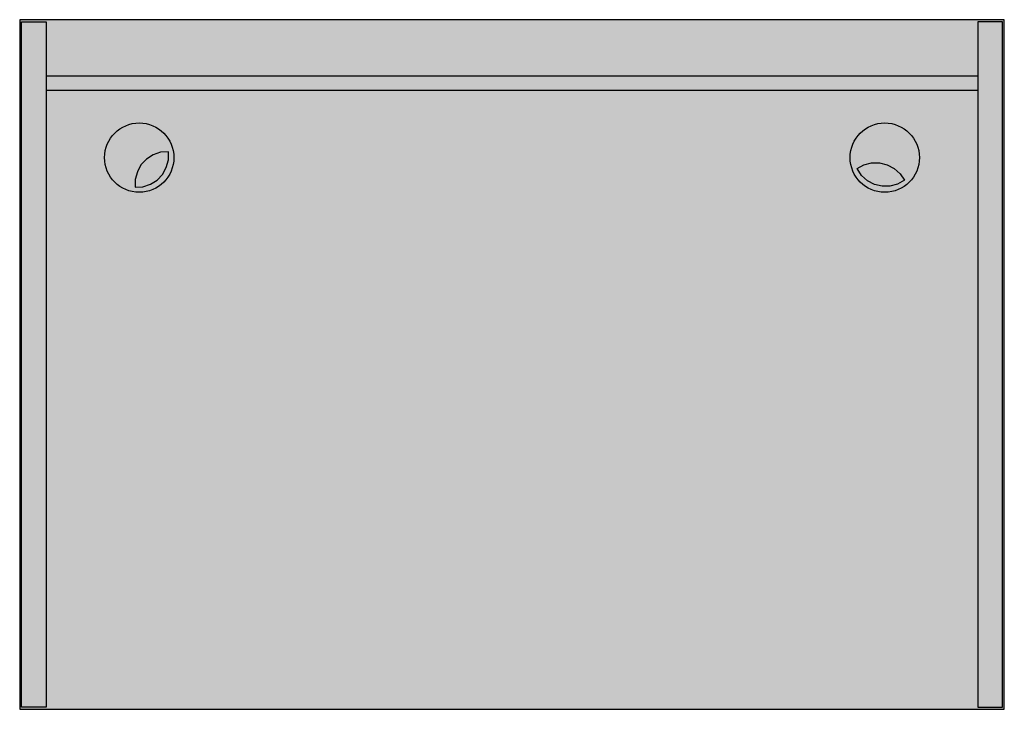
# Model space of a CAD drawing. Units: millimetres. Extents: x 0 to 1, y 0 to 0.7.
import ezdxf

# ---------------------------------------------------------------- set-up
doc = ezdxf.new("R2010")
doc.units = ezdxf.units.MM
doc.layers.add('.Operis_HACH', color=255, linetype='Continuous')
doc.layers.add('.Operis_MOBI', color=1, linetype='Continuous')

msp = doc.modelspace()

# ---------------------------------------------------------------- hatches: boundary and pattern name
at = {"layer": '.Operis_HACH', "true_color": 0xeaecd4}
h = msp.add_hatch(color=254, dxfattribs=at)
h.dxf.hatch_style = 1
h.paths.add_polyline_path([(0, 0.7), (0, 0), (1, 0), (1, 0.7)])
at = {"layer": '.Operis_HACH', "true_color": 0x939598}
h = msp.add_hatch(color=252, dxfattribs=at)
h.dxf.hatch_style = 1
h.paths.add_polyline_path([(0.1195, 0.5455), (0.1173, 0.5378), (0.1172, 0.5299), (0.1252, 0.5304), (0.1328, 0.533), (0.1396, 0.5371), (0.1451, 0.5429), (0.1489, 0.55), (0.151, 0.5577), (0.1511, 0.566), (0.1431, 0.5655), (0.1356, 0.5629), (0.1287, 0.5584), (0.1232, 0.5526)], flags=16)
edge = h.paths.add_edge_path()
edge.add_arc((0.1214, 0.56), 0.0352, 0, 360)
h = msp.add_hatch(color=252, dxfattribs=at)
h.dxf.hatch_style = 1
h.paths.add_polyline_path([(0.8881, 0.5489), (0.8941, 0.5436), (0.8986, 0.537), (0.8916, 0.5331), (0.8838, 0.5311), (0.8758, 0.5309), (0.8681, 0.5328), (0.861, 0.5366), (0.855, 0.542), (0.8504, 0.5489), (0.8574, 0.5527), (0.8651, 0.5547), (0.8733, 0.5547), (0.8811, 0.5528)], flags=16)
edge = h.paths.add_edge_path()
edge.add_arc((0.8786, 0.56), 0.0352, 0, 360)

# ---------------------------------------------------------------- linework, layer by layer
at = {"layer": '.Operis_MOBI'}
for points in [[(0, 0.7), (0, 0), (1, 0), (1, 0.7)], [(0.1195, 0.5455), (0.1173, 0.5378), (0.1172, 0.5299), (0.1252, 0.5304), (0.1328, 0.533), (0.1396, 0.5371), (0.1451, 0.5429), (0.1489, 0.55), (0.151, 0.5577), (0.1511, 0.566), (0.1431, 0.5655), (0.1356, 0.5629), (0.1287, 0.5584), (0.1232, 0.5526)], [(0.8881, 0.5489), (0.8941, 0.5436), (0.8986, 0.537), (0.8916, 0.5331), (0.8838, 0.5311), (0.8758, 0.5309), (0.8681, 0.5328), (0.861, 0.5366), (0.855, 0.542), (0.8504, 0.5489), (0.8574, 0.5527), (0.8651, 0.5547), (0.8733, 0.5547), (0.8811, 0.5528)]]:
    msp.add_lwpolyline(points, close=True, dxfattribs=at)
at = {"layer": '.Operis_MOBI', "color": 253}
for points in [[(0.027, 0.002), (0.002, 0.002), (0.002, 0.698), (0.027, 0.698)], [(0.973, 0.002), (0.998, 0.002), (0.998, 0.698), (0.973, 0.698)]]:
    msp.add_lwpolyline(points, close=True, dxfattribs=at)
for points in [[(0.027, 0.643), (0.973, 0.643)], [(0.973, 0.628), (0.027, 0.628)]]:
    msp.add_lwpolyline(points, dxfattribs=at)
at = {"layer": '.Operis_MOBI'}
for centre in [(0.1214, 0.56), (0.8786, 0.56)]:
    msp.add_circle(centre, 0.0352, dxfattribs=at)

doc.saveas('drawing.dxf')
